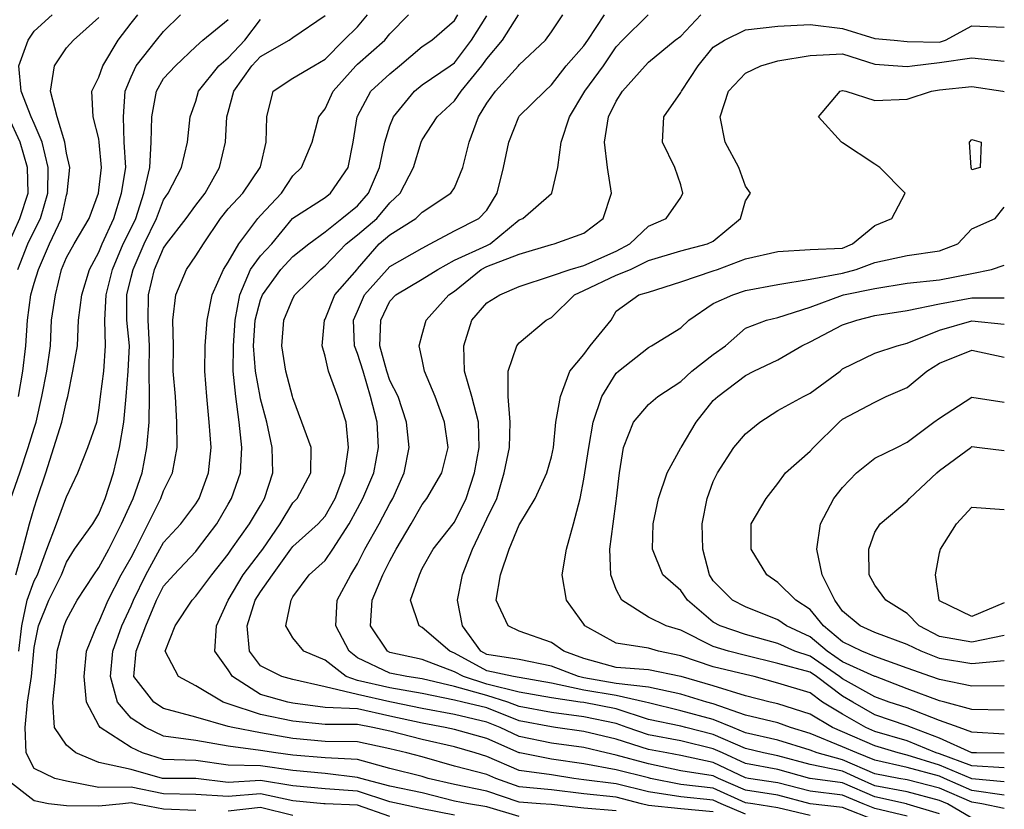
# Model space of a CAD drawing. Extents: x 24700 to 25310, y 15670 to 16150.
# Drawn here: x 25062 to 25310, y 15771 to 15970 of the extents above; entities that cross this region are included whole.
import ezdxf

# ---------------------------------------------------------------- set-up
doc = ezdxf.new("R2010")
doc.units = 0
doc.layers.add('____', color=7, linetype='CONTINUOUS')

msp = doc.modelspace()

# ---------------------------------------------------------------- linework, layer by layer
at = {"layer": '____', "color": 7}
for points in [[(25060.152, 15849.2, 1588), (25062.39, 15855.6, 1588), (25064.501, 15862, 1588), (25066, 15866.9, 1588), (25066.505, 15868.4, 1588), (25067.936, 15874.8, 1588), (25069.206, 15881.2, 1588), (25070.089, 15887.6, 1588), (25070.355, 15894, 1588), (25071.395, 15900.4, 1588), (25072.852, 15906.8, 1588), (25074.133, 15909.775, 1588), (25076.037, 15913.2, 1588), (25079.814, 15919.6, 1588), (25082.153, 15926, 1588), (25082.267, 15926.749, 1588), (25082.931, 15932.4, 1588), (25082.388, 15938.8, 1588), (25082.267, 15939.596, 1588), (25080.85, 15945.2, 1588), (25080.52, 15951.6, 1588), (25082.267, 15955.136, 1588), (25083.242, 15958, 1588), (25087.176, 15964.4, 1588), (25090.4, 15968.741, 1588), (25092.062, 15970.8, 1588)], [(25061.411, 15830, 1590), (25063.121, 15836.4, 1590), (25064.814, 15842.8, 1590), (25066, 15846.847, 1590), (25066.771, 15849.2, 1590), (25068.944, 15855.6, 1590), (25070.991, 15862, 1590), (25072.961, 15868.4, 1590), (25074.133, 15873.623, 1590), (25074.475, 15874.8, 1590), (25075.736, 15881.2, 1590), (25076.913, 15887.6, 1590), (25077.13, 15894, 1590), (25077.997, 15900.4, 1590), (25079.9, 15906.8, 1590), (25082.267, 15911.101, 1590), (25083.088, 15913.2, 1590), (25086.055, 15919.6, 1590), (25087.945, 15926, 1590), (25089.03, 15932.4, 1590), (25088.68, 15938.8, 1590), (25088.498, 15945.2, 1590), (25088.926, 15951.6, 1590), (25090.4, 15955.22, 1590), (25091.701, 15958, 1590), (25096.798, 15964.4, 1590), (25098.533, 15966.655, 1590), (25102.832, 15970.8, 1590)], [(25061.939, 15906.8, 1584), (25064.443, 15913.2, 1584), (25066, 15916.454, 1584), (25067.627, 15919.6, 1584), (25069.429, 15926, 1584), (25069.514, 15932.4, 1584), (25067.989, 15938.8, 1584), (25066, 15943.489, 1584), (25065.273, 15945.2, 1584), (25062.72, 15951.6, 1584), (25062.144, 15958, 1584), (25064.525, 15964.4, 1584), (25066, 15966.677, 1584), (25070.526, 15970.8, 1584)], [(25062.033, 15874.8, 1586), (25063.188, 15881.2, 1586), (25063.935, 15887.6, 1586), (25064.326, 15894, 1586), (25065.151, 15900.4, 1586), (25066, 15903.346, 1586), (25067.14, 15906.8, 1586), (25069.89, 15913.2, 1586), (25072.888, 15919.6, 1586), (25074.133, 15925.464, 1586), (25074.303, 15926, 1586), (25074.964, 15932.4, 1586), (25074.133, 15936.003, 1586), (25073.685, 15938.8, 1586), (25071.781, 15945.2, 1586), (25070.154, 15951.6, 1586), (25071.089, 15958, 1586), (25074.133, 15962.477, 1586), (25075.906, 15964.4, 1586), (25082.267, 15970.154, 1586)], [(25171.733, 15769.525, 1596), (25163.6, 15771.145, 1596), (25157.813, 15772.4, 1596), (25155.467, 15772.909, 1596), (25147.333, 15775.57, 1596), (25139.2, 15776.178, 1596), (25131.067, 15776.942, 1596), (25122.933, 15778.253, 1596), (25114.8, 15777.801, 1596), (25106.667, 15778.78, 1596), (25098.533, 15778.754, 1596), (25098.316, 15778.8, 1596), (25090.4, 15781.034, 1596), (25082.267, 15782.785, 1596), (25076.506, 15785.2, 1596), (25074.133, 15787.164, 1596), (25071.165, 15791.6, 1596), (25070.719, 15798, 1596), (25071.38, 15804.4, 1596), (25071.803, 15810.8, 1596), (25073.543, 15817.2, 1596), (25074.133, 15818.652, 1596), (25076.796, 15823.6, 1596), (25081.005, 15830, 1596), (25082.267, 15831.793, 1596), (25084.829, 15836.4, 1596), (25087.988, 15842.8, 1596), (25090.4, 15848.128, 1596), (25090.904, 15849.2, 1596), (25093.19, 15855.6, 1596), (25094.349, 15862, 1596), (25094.892, 15868.4, 1596), (25095.028, 15874.8, 1596), (25094.908, 15881.2, 1596), (25095.055, 15887.6, 1596), (25094.643, 15894, 1596), (25094.774, 15900.4, 1596), (25096.296, 15906.8, 1596), (25098.533, 15912.152, 1596), (25099.29, 15913.2, 1596), (25104.237, 15919.6, 1596), (25106.667, 15922.95, 1596), (25109.01, 15926, 1596), (25112.655, 15932.4, 1596), (25114.142, 15938.8, 1596), (25114.484, 15945.2, 1596), (25114.8, 15946.33, 1596), (25116.186, 15951.6, 1596), (25120.729, 15958, 1596), (25122.933, 15960.304, 1596), (25130.122, 15964.4, 1596), (25131.067, 15965.129, 1596), (25139.2, 15970.674, 1596)], [(25188, 15769.213, 1598), (25179.867, 15771.623, 1598), (25175.214, 15772.4, 1598), (25171.733, 15773.101, 1598), (25163.6, 15775.133, 1598), (25155.467, 15776.826, 1598), (25148.156, 15778.8, 1598), (25147.333, 15779.054, 1598), (25139.2, 15780.025, 1598), (25131.067, 15780.749, 1598), (25122.933, 15781.95, 1598), (25114.8, 15782.124, 1598), (25106.667, 15783.274, 1598), (25098.533, 15783.522, 1598), (25093.275, 15785.2, 1598), (25090.4, 15786.535, 1598), (25082.604, 15791.6, 1598), (25082.267, 15792.116, 1598), (25079.136, 15798, 1598), (25078.594, 15804.4, 1598), (25079.191, 15810.8, 1598), (25081.792, 15817.2, 1598), (25082.267, 15818.07, 1598), (25084.592, 15823.6, 1598), (25087.899, 15830, 1598), (25090.4, 15834.347, 1598), (25091.491, 15836.4, 1598), (25094.68, 15842.8, 1598), (25097.87, 15849.2, 1598), (25098.533, 15851.087, 1598), (25100.787, 15855.6, 1598), (25101.962, 15862, 1598), (25101.866, 15868.4, 1598), (25101.564, 15874.8, 1598), (25100.937, 15881.2, 1598), (25101.013, 15887.6, 1598), (25100.851, 15894, 1598), (25101.632, 15900.4, 1598), (25104.343, 15906.8, 1598), (25106.667, 15910.169, 1598), (25108.597, 15913.2, 1598), (25112.875, 15919.6, 1598), (25114.8, 15922.042, 1598), (25118.456, 15926, 1598), (25122.88, 15932.4, 1598), (25122.933, 15932.62, 1598), (25124.346, 15938.8, 1598), (25124.504, 15945.2, 1598), (25126.135, 15951.6, 1598), (25131.067, 15954.866, 1598), (25136.314, 15958, 1598), (25139.2, 15959.694, 1598), (25143.925, 15964.4, 1598), (25147.333, 15967.784, 1598), (25149.83, 15970.8, 1598)], [(25212.4, 15770.663, 1600), (25204.267, 15771.322, 1600), (25196.133, 15772.192, 1600), (25193.318, 15772.4, 1600), (25188, 15772.797, 1600), (25179.867, 15775.574, 1600), (25171.733, 15777.224, 1600), (25165.137, 15778.8, 1600), (25163.6, 15779.24, 1600), (25155.467, 15781.307, 1600), (25147.333, 15783.524, 1600), (25139.2, 15783.954, 1600), (25131.067, 15784.605, 1600), (25126.784, 15785.2, 1600), (25122.933, 15785.82, 1600), (25114.8, 15786.861, 1600), (25106.667, 15788.281, 1600), (25098.533, 15789.416, 1600), (25094.034, 15791.6, 1600), (25090.4, 15793.972, 1600), (25086.994, 15798, 1600), (25085.202, 15804.4, 1600), (25085.809, 15810.8, 1600), (25088.085, 15817.2, 1600), (25090.4, 15822.177, 1600), (25091.022, 15823.6, 1600), (25094.069, 15830, 1600), (25097.589, 15836.4, 1600), (25098.533, 15838.112, 1600), (25102.856, 15842.8, 1600), (25106.667, 15847.857, 1600), (25107.472, 15849.2, 1600), (25109.873, 15855.6, 1600), (25110.528, 15862, 1600), (25109.984, 15868.4, 1600), (25109.43, 15874.8, 1600), (25108.895, 15881.2, 1600), (25109.031, 15887.6, 1600), (25109.508, 15894, 1600), (25110.8, 15900.4, 1600), (25113.65, 15906.8, 1600), (25114.8, 15908.604, 1600), (25117.469, 15913.2, 1600), (25122.221, 15919.6, 1600), (25122.933, 15920.353, 1600), (25128.177, 15926, 1600), (25131.067, 15930.349, 1600), (25133.233, 15932.4, 1600), (25135.932, 15938.8, 1600), (25137.601, 15945.2, 1600), (25139.2, 15947.157, 1600), (25141.246, 15951.6, 1600), (25146.942, 15958, 1600), (25147.333, 15958.375, 1600), (25154.181, 15964.4, 1600), (25155.467, 15966.072, 1600), (25160.173, 15970.8, 1600)], [(25236.8, 15770.368, 1602), (25228.667, 15771.156, 1602), (25220.533, 15771.969, 1602), (25218.79, 15772.4, 1602), (25212.4, 15774.08, 1602), (25204.267, 15774.897, 1602), (25196.133, 15775.919, 1602), (25188, 15776.656, 1602), (25182.133, 15778.8, 1602), (25179.867, 15779.773, 1602), (25171.733, 15781.9, 1602), (25163.6, 15784.176, 1602), (25159.74, 15785.2, 1602), (25155.467, 15786.225, 1602), (25147.333, 15787.977, 1602), (25139.2, 15788.078, 1602), (25131.067, 15788.818, 1602), (25122.933, 15790.289, 1602), (25115.968, 15791.6, 1602), (25114.8, 15791.88, 1602), (25106.667, 15794.17, 1602), (25098.533, 15796.385, 1602), (25096.144, 15798, 1602), (25091.037, 15804.4, 1602), (25091.697, 15810.8, 1602), (25094.123, 15817.2, 1602), (25096.816, 15823.6, 1602), (25098.533, 15827.108, 1602), (25101.107, 15830, 1602), (25106.667, 15835.823, 1602), (25107.118, 15836.4, 1602), (25111.918, 15842.8, 1602), (25114.8, 15847.794, 1602), (25115.615, 15849.2, 1602), (25117.892, 15855.6, 1602), (25118.218, 15862, 1602), (25117.574, 15868.4, 1602), (25116.719, 15874.8, 1602), (25116.029, 15881.2, 1602), (25116.123, 15887.6, 1602), (25116.591, 15894, 1602), (25117.763, 15900.4, 1602), (25120.421, 15906.8, 1602), (25122.933, 15910.209, 1602), (25125.746, 15913.2, 1602), (25131.008, 15919.6, 1602), (25131.067, 15919.661, 1602), (25139.2, 15924.884, 1602), (25140.567, 15926, 1602), (25144.969, 15932.4, 1602), (25146.255, 15938.8, 1602), (25147.278, 15945.2, 1602), (25147.333, 15945.321, 1602), (25150.713, 15951.6, 1602), (25155.467, 15955.937, 1602), (25157.911, 15958, 1602), (25163.6, 15962.848, 1602), (25165.989, 15964.4, 1602), (25171.733, 15969.398, 1602), (25172.544, 15970.8, 1602)], [(25244.933, 15769.796, 1604), (25238.794, 15772.4, 1604), (25236.8, 15773.297, 1604), (25228.667, 15774.195, 1604), (25220.533, 15775.411, 1604), (25212.4, 15777.385, 1604), (25204.267, 15778.444, 1604), (25201.766, 15778.8, 1604), (25196.133, 15779.684, 1604), (25188, 15780.778, 1604), (25179.867, 15784.308, 1604), (25176.898, 15785.2, 1604), (25171.733, 15786.702, 1604), (25163.6, 15788.556, 1604), (25155.467, 15790.688, 1604), (25151.196, 15791.6, 1604), (25147.333, 15792.326, 1604), (25139.2, 15792.308, 1604), (25131.067, 15793.192, 1604), (25122.933, 15794.84, 1604), (25114.8, 15797.571, 1604), (25113.579, 15798, 1604), (25106.667, 15802.11, 1604), (25102.314, 15804.4, 1604), (25098.957, 15810.8, 1604), (25101.483, 15817.2, 1604), (25105.718, 15823.6, 1604), (25106.667, 15824.652, 1604), (25110.711, 15830, 1604), (25114.8, 15835.198, 1604), (25115.67, 15836.4, 1604), (25120.208, 15842.8, 1604), (25122.933, 15847.382, 1604), (25123.963, 15849.2, 1604), (25126.063, 15855.6, 1604), (25125.837, 15862, 1604), (25124.486, 15868.4, 1604), (25122.933, 15874.276, 1604), (25122.827, 15874.8, 1604), (25121.649, 15881.2, 1604), (25121.193, 15887.6, 1604), (25121.587, 15894, 1604), (25122.933, 15899.112, 1604), (25123.474, 15900.4, 1604), (25128.01, 15906.8, 1604), (25131.067, 15910.068, 1604), (25135.07, 15913.2, 1604), (25139.2, 15916.256, 1604), (25143.401, 15919.6, 1604), (25147.333, 15922.809, 1604), (25150.071, 15926, 1604), (25152.855, 15932.4, 1604), (25154.222, 15938.8, 1604), (25155.467, 15942.884, 1604), (25156.38, 15945.2, 1604), (25161.69, 15951.6, 1604), (25163.6, 15953.212, 1604), (25170.638, 15958, 1604), (25171.733, 15958.719, 1604), (25176.03, 15964.4, 1604), (25179.867, 15970.529, 1604)], [(25261.2, 15769.459, 1606), (25253.067, 15771.41, 1606), (25246.795, 15772.4, 1606), (25244.933, 15772.684, 1606), (25236.8, 15776.337, 1606), (25228.667, 15777.236, 1606), (25220.991, 15778.8, 1606), (25220.533, 15778.909, 1606), (25212.4, 15780.927, 1606), (25204.267, 15782.483, 1606), (25196.133, 15783.601, 1606), (25188.118, 15785.2, 1606), (25188, 15785.225, 1606), (25179.867, 15788.818, 1606), (25171.733, 15791.09, 1606), (25169.354, 15791.6, 1606), (25163.6, 15792.649, 1606), (25155.467, 15794.474, 1606), (25147.333, 15796.253, 1606), (25139.2, 15796.608, 1606), (25131.067, 15797.744, 1606), (25129.822, 15798, 1606), (25122.933, 15799.869, 1606), (25115.87, 15804.4, 1606), (25114.8, 15806.071, 1606), (25111.46, 15810.8, 1606), (25111.854, 15817.2, 1606), (25114.8, 15823.581, 1606), (25114.806, 15823.6, 1606), (25118.59, 15830, 1606), (25122.933, 15835.665, 1606), (25123.484, 15836.4, 1606), (25127.857, 15842.8, 1606), (25131.067, 15848.062, 1606), (25132.129, 15849.2, 1606), (25135.561, 15855.6, 1606), (25135.671, 15862, 1606), (25133.294, 15868.4, 1606), (25131.067, 15874.488, 1606), (25130.993, 15874.8, 1606), (25129.285, 15881.2, 1606), (25128.26, 15887.6, 1606), (25128.761, 15894, 1606), (25131.067, 15899.507, 1606), (25131.588, 15900.4, 1606), (25138.086, 15906.8, 1606), (25139.2, 15907.672, 1606), (25144.475, 15913.2, 1606), (25147.333, 15915.469, 1606), (25152.181, 15919.6, 1606), (25155.467, 15923.507, 1606), (25158.075, 15926, 1606), (25161.412, 15932.4, 1606), (25163.334, 15938.8, 1606), (25163.6, 15939.376, 1606), (25167.348, 15945.2, 1606), (25171.733, 15949.144, 1606), (25173.44, 15951.6, 1606), (25178.585, 15958, 1606), (25179.867, 15959.772, 1606), (25183.826, 15964.4, 1606), (25187.813, 15970.8, 1606)], [(25277.467, 15768.257, 1608), (25269.333, 15771.45, 1608), (25261.2, 15772.39, 1608), (25261.162, 15772.4, 1608), (25253.067, 15774.573, 1608), (25244.933, 15775.793, 1608), (25238.135, 15778.8, 1608), (25236.8, 15779.442, 1608), (25228.667, 15780.672, 1608), (25220.533, 15782.463, 1608), (25212.4, 15784.646, 1608), (25209.903, 15785.2, 1608), (25204.267, 15786.554, 1608), (25196.133, 15787.633, 1608), (25188, 15789.351, 1608), (25183.219, 15791.6, 1608), (25179.867, 15792.962, 1608), (25171.733, 15794.852, 1608), (25163.6, 15796.385, 1608), (25155.894, 15798, 1608), (25155.467, 15798.083, 1608), (25147.333, 15799.919, 1608), (25139.2, 15801.797, 1608), (25131.067, 15803.626, 1608), (25128.26, 15804.4, 1608), (25122.933, 15807.075, 1608), (25120.196, 15810.8, 1608), (25119.564, 15817.2, 1608), (25121.575, 15823.6, 1608), (25122.933, 15825.733, 1608), (25125.946, 15830, 1608), (25130.578, 15836.4, 1608), (25131.067, 15837.097, 1608), (25137.422, 15842.8, 1608), (25139.2, 15844.705, 1608), (25141.751, 15849.2, 1608), (25144.167, 15855.6, 1608), (25145.046, 15862, 1608), (25144.488, 15868.4, 1608), (25142.399, 15874.8, 1608), (25140.049, 15881.2, 1608), (25139.2, 15884.947, 1608), (25138.481, 15887.6, 1608), (25139.019, 15894, 1608), (25139.2, 15894.313, 1608), (25141.609, 15900.4, 1608), (25147.212, 15906.8, 1608), (25147.333, 15906.93, 1608), (25152.807, 15913.2, 1608), (25155.467, 15915.482, 1608), (25162.035, 15919.6, 1608), (25163.6, 15921.16, 1608), (25170.832, 15926, 1608), (25171.733, 15927.333, 1608), (25173.785, 15932.4, 1608), (25175.423, 15938.8, 1608), (25177.721, 15945.2, 1608), (25179.867, 15948.586, 1608), (25182.064, 15951.6, 1608), (25187.841, 15958, 1608), (25188, 15958.195, 1608), (25194.606, 15964.4, 1608), (25196.133, 15966.563, 1608), (25198.993, 15970.8, 1608)], [(25285.6, 15769.306, 1610), (25277.467, 15771.246, 1610), (25274.538, 15772.4, 1610), (25269.333, 15774.542, 1610), (25261.2, 15775.579, 1610), (25253.067, 15777.71, 1610), (25245.632, 15778.8, 1610), (25244.933, 15778.919, 1610), (25236.8, 15782.822, 1610), (25228.667, 15784.523, 1610), (25225.142, 15785.2, 1610), (25220.533, 15786.047, 1610), (25212.4, 15788.618, 1610), (25204.267, 15790.581, 1610), (25197.123, 15791.6, 1610), (25196.133, 15791.729, 1610), (25188, 15793.242, 1610), (25179.867, 15796.527, 1610), (25173.841, 15798, 1610), (25171.733, 15798.489, 1610), (25163.6, 15800.11, 1610), (25155.467, 15801.539, 1610), (25147.333, 15803.376, 1610), (25144.441, 15804.4, 1610), (25139.2, 15808.5, 1610), (25133.82, 15810.8, 1610), (25131.067, 15814.136, 1610), (25129.303, 15817.2, 1610), (25130.621, 15823.6, 1610), (25131.067, 15824.413, 1610), (25135.155, 15830, 1610), (25139.2, 15833.618, 1610), (25141.16, 15836.4, 1610), (25145.261, 15842.8, 1610), (25147.333, 15846.695, 1610), (25148.706, 15849.2, 1610), (25151.396, 15855.6, 1610), (25152.586, 15862, 1610), (25152.252, 15868.4, 1610), (25150.594, 15874.8, 1610), (25148.714, 15881.2, 1610), (25147.333, 15885.643, 1610), (25146.536, 15887.6, 1610), (25146.328, 15894, 1610), (25147.333, 15896.276, 1610), (25149.122, 15900.4, 1610), (25154.777, 15906.8, 1610), (25155.467, 15907.557, 1610), (25163.6, 15912.161, 1610), (25165.576, 15913.2, 1610), (25171.733, 15916.521, 1610), (25177.877, 15919.6, 1610), (25179.867, 15921.73, 1610), (25182.444, 15926, 1610), (25184.007, 15932.4, 1610), (25185.408, 15938.8, 1610), (25187.892, 15945.2, 1610), (25188, 15945.349, 1610), (25194.408, 15951.6, 1610), (25196.133, 15953.171, 1610), (25199.814, 15958, 1610), (25204.267, 15963.018, 1610), (25205.241, 15964.4, 1610), (25209.471, 15970.8, 1610)], [(25293.733, 15769.868, 1612), (25285.6, 15772.348, 1612), (25285.381, 15772.4, 1612), (25277.467, 15774.122, 1612), (25269.333, 15777.665, 1612), (25261.2, 15778.769, 1612), (25261.081, 15778.8, 1612), (25253.067, 15781.022, 1612), (25244.933, 15782.565, 1612), (25239.165, 15785.2, 1612), (25236.8, 15786.254, 1612), (25228.667, 15788.238, 1612), (25220.533, 15789.731, 1612), (25215.138, 15791.6, 1612), (25212.4, 15792.557, 1612), (25204.267, 15794.28, 1612), (25196.133, 15795.397, 1612), (25188, 15796.85, 1612), (25185.137, 15798, 1612), (25179.867, 15799.672, 1612), (25171.733, 15801.87, 1612), (25163.6, 15803.827, 1612), (25159.758, 15804.4, 1612), (25155.467, 15805.293, 1612), (25147.333, 15809.149, 1612), (25145.225, 15810.8, 1612), (25141.881, 15817.2, 1612), (25142.194, 15823.6, 1612), (25145.676, 15830, 1612), (25147.333, 15832.718, 1612), (25149.177, 15836.4, 1612), (25152.76, 15842.8, 1612), (25155.467, 15847.93, 1612), (25156.194, 15849.2, 1612), (25159.032, 15855.6, 1612), (25160.31, 15862, 1612), (25159.66, 15868.4, 1612), (25157.526, 15874.8, 1612), (25155.467, 15878.885, 1612), (25154.683, 15881.2, 1612), (25152.986, 15887.6, 1612), (25153.206, 15894, 1612), (25155.467, 15898.824, 1612), (25157.007, 15900.4, 1612), (25163.6, 15904.334, 1612), (25167.499, 15906.8, 1612), (25171.733, 15909.076, 1612), (25179.867, 15912.816, 1612), (25180.669, 15913.2, 1612), (25188, 15919.219, 1612), (25188.895, 15919.6, 1612), (25196.133, 15925.906, 1612), (25196.21, 15926, 1612), (25197.722, 15932.4, 1612), (25198.537, 15938.8, 1612), (25200.656, 15945.2, 1612), (25204.267, 15951.23, 1612), (25204.468, 15951.6, 1612), (25209.162, 15958, 1612), (25212.4, 15962.727, 1612), (25213.994, 15964.4, 1612), (25220.459, 15970.8, 1612)], [(25301.867, 15768.811, 1614), (25295.727, 15772.4, 1614), (25293.733, 15773.251, 1614), (25285.6, 15775.398, 1614), (25277.467, 15776.926, 1614), (25273.301, 15778.8, 1614), (25269.333, 15780.621, 1614), (25261.2, 15782.27, 1614), (25253.067, 15784.427, 1614), (25249.406, 15785.2, 1614), (25244.933, 15786.303, 1614), (25236.8, 15789.812, 1614), (25229.88, 15791.6, 1614), (25228.667, 15791.941, 1614), (25220.533, 15793.637, 1614), (25212.4, 15796.272, 1614), (25204.267, 15797.869, 1614), (25203.359, 15798, 1614), (25196.133, 15799.06, 1614), (25188, 15800.488, 1614), (25179.867, 15802.522, 1614), (25173.982, 15804.4, 1614), (25171.733, 15805.589, 1614), (25163.6, 15808.721, 1614), (25155.467, 15810.48, 1614), (25154.853, 15810.8, 1614), (25150.606, 15817.2, 1614), (25151.003, 15823.6, 1614), (25153.716, 15830, 1614), (25155.467, 15833.484, 1614), (25157.064, 15836.4, 1614), (25160.833, 15842.8, 1614), (25163.6, 15847.67, 1614), (25164.785, 15849.2, 1614), (25168.517, 15855.6, 1614), (25170.145, 15862, 1614), (25169.187, 15868.4, 1614), (25166.825, 15874.8, 1614), (25164.15, 15881.2, 1614), (25163.6, 15884.125, 1614), (25162.829, 15887.6, 1614), (25163.6, 15890.396, 1614), (25164.588, 15894, 1614), (25170.323, 15900.4, 1614), (25171.733, 15901.304, 1614), (25178.452, 15906.8, 1614), (25179.867, 15907.558, 1614), (25188, 15910.641, 1614), (25196.133, 15913.056, 1614), (25196.802, 15913.2, 1614), (25204.267, 15915.939, 1614), (25209.144, 15919.6, 1614), (25211.234, 15926, 1614), (25210.179, 15932.4, 1614), (25209.436, 15938.8, 1614), (25210.491, 15945.2, 1614), (25212.4, 15949.132, 1614), (25213.938, 15951.6, 1614), (25219.659, 15958, 1614), (25220.533, 15958.912, 1614), (25227.239, 15964.4, 1614), (25228.667, 15965.444, 1614), (25233.682, 15970.8, 1614)], [(25062.18, 15810.8, 1592), (25062.933, 15817.2, 1592), (25064.22, 15823.6, 1592), (25066, 15828.485, 1592), (25066.818, 15830, 1592), (25069.203, 15836.4, 1592), (25071.637, 15842.8, 1592), (25074.01, 15849.2, 1592), (25074.133, 15849.586, 1592), (25076.953, 15855.6, 1592), (25079.47, 15862, 1592), (25081.739, 15868.4, 1592), (25082.267, 15871.342, 1592), (25082.699, 15874.8, 1592), (25083.521, 15881.2, 1592), (25083.936, 15887.6, 1592), (25083.762, 15894, 1592), (25084.136, 15900.4, 1592), (25085.748, 15906.8, 1592), (25088.376, 15913.2, 1592), (25090.4, 15917.192, 1592), (25091.602, 15919.6, 1592), (25093.622, 15926, 1592), (25095.121, 15932.4, 1592), (25095.432, 15938.8, 1592), (25095.613, 15945.2, 1592), (25096.737, 15951.6, 1592), (25098.533, 15954.758, 1592), (25101.532, 15958, 1592), (25106.667, 15962.828, 1592), (25108.445, 15964.4, 1592), (25114.8, 15969.642, 1592)], [(25155.467, 15769.241, 1594), (25147.333, 15772.093, 1594), (25139.2, 15772.369, 1594), (25138.887, 15772.4, 1594), (25131.067, 15773.185, 1594), (25122.933, 15774.943, 1594), (25114.8, 15774.225, 1594), (25106.667, 15774.741, 1594), (25098.533, 15774.917, 1594), (25090.4, 15776.561, 1594), (25082.267, 15776.542, 1594), (25074.133, 15778.073, 1594), (25071.167, 15778.8, 1594), (25066, 15781.251, 1594), (25064.034, 15785.2, 1594), (25063.755, 15791.6, 1594), (25064.314, 15798, 1594), (25065.37, 15804.4, 1594), (25065.899, 15810.8, 1594), (25066, 15811.669, 1594), (25067.11, 15817.2, 1594), (25069.678, 15823.6, 1594), (25072.919, 15830, 1594), (25074.133, 15833.15, 1594), (25076.153, 15836.4, 1594), (25080.753, 15842.8, 1594), (25082.267, 15845.301, 1594), (25083.869, 15849.2, 1594), (25085.971, 15855.6, 1594), (25087.431, 15862, 1594), (25088.543, 15868.4, 1594), (25089.185, 15874.8, 1594), (25089.64, 15881.2, 1594), (25089.972, 15887.6, 1594), (25089.32, 15894, 1594), (25089.321, 15900.4, 1594), (25090.4, 15904.879, 1594), (25090.883, 15906.8, 1594), (25093.668, 15913.2, 1594), (25096.807, 15919.6, 1594), (25098.533, 15924.247, 1594), (25099.708, 15926, 1594), (25103.048, 15932.4, 1594), (25104.538, 15938.8, 1594), (25105.263, 15945.2, 1594), (25106.667, 15949.07, 1594), (25107.379, 15951.6, 1594), (25112.469, 15958, 1594), (25114.8, 15959.992, 1594), (25118.997, 15964.4, 1594), (25122.933, 15969.628, 1594)], [(25310, 15771.187, 1616), (25304.326, 15772.4, 1616), (25301.867, 15772.823, 1616), (25293.733, 15776.311, 1616), (25285.6, 15778.448, 1616), (25283.5, 15778.8, 1616), (25277.467, 15779.949, 1616), (25269.333, 15783.482, 1616), (25262.941, 15785.2, 1616), (25261.2, 15785.886, 1616), (25253.067, 15788.414, 1616), (25244.933, 15790.282, 1616), (25241.683, 15791.6, 1616), (25236.8, 15793.58, 1616), (25228.667, 15795.816, 1616), (25220.533, 15797.773, 1616), (25219.775, 15798, 1616), (25212.4, 15799.626, 1616), (25204.267, 15800.982, 1616), (25196.133, 15802.709, 1616), (25188, 15804.141, 1616), (25186.598, 15804.4, 1616), (25179.867, 15805.812, 1616), (25171.733, 15810.307, 1616), (25170.515, 15810.8, 1616), (25163.6, 15816.724, 1616), (25162.812, 15817.2, 1616), (25160.664, 15823.6, 1616), (25162.905, 15830, 1616), (25163.6, 15831.554, 1616), (25166.335, 15836.4, 1616), (25171.376, 15842.8, 1616), (25171.733, 15843.269, 1616), (25174.661, 15849.2, 1616), (25176.735, 15855.6, 1616), (25177.967, 15862, 1616), (25177.762, 15868.4, 1616), (25176.105, 15874.8, 1616), (25174.241, 15881.2, 1616), (25174.078, 15887.6, 1616), (25176.051, 15894, 1616), (25179.867, 15898.409, 1616), (25183.161, 15900.4, 1616), (25188, 15902.475, 1616), (25196.133, 15905.134, 1616), (25200.78, 15906.8, 1616), (25204.267, 15907.785, 1616), (25212.4, 15911.373, 1616), (25215.78, 15913.2, 1616), (25220.533, 15917.625, 1616), (25224.978, 15919.6, 1616), (25228.667, 15924.914, 1616), (25229.178, 15926, 1616), (25228.667, 15928.069, 1616), (25227.142, 15932.4, 1616), (25224.021, 15938.8, 1616), (25224.41, 15945.2, 1616), (25228.667, 15951.248, 1616), (25228.806, 15951.6, 1616), (25233.044, 15958, 1616), (25236.8, 15962.676, 1616), (25239.636, 15964.4, 1616), (25244.933, 15967.036, 1616), (25253.067, 15967.956, 1616), (25261.2, 15968.375, 1616), (25269.333, 15967.368, 1616), (25277.467, 15964.819, 1616), (25282.338, 15964.4, 1616), (25285.6, 15964.126, 1616), (25293.733, 15963.968, 1616), (25295.219, 15964.4, 1616), (25301.867, 15968.059, 1616), (25310, 15967.673, 1616)], [(25310, 15774.606, 1618), (25301.867, 15775.761, 1618), (25294.978, 15778.8, 1618), (25293.733, 15779.324, 1618), (25285.6, 15781.532, 1618), (25277.467, 15783.411, 1618), (25272.879, 15785.2, 1618), (25269.333, 15786.712, 1618), (25261.2, 15790.077, 1618), (25256.251, 15791.6, 1618), (25253.067, 15792.73, 1618), (25244.933, 15794.709, 1618), (25236.8, 15797.56, 1618), (25235.157, 15798, 1618), (25228.667, 15799.948, 1618), (25220.533, 15801.746, 1618), (25212.4, 15802.666, 1618), (25204.267, 15804.078, 1618), (25202.944, 15804.4, 1618), (25196.133, 15807.035, 1618), (25188, 15808.705, 1618), (25179.867, 15809.953, 1618), (25178.355, 15810.8, 1618), (25173.754, 15817.2, 1618), (25172.437, 15823.6, 1618), (25173.757, 15830, 1618), (25176.291, 15836.4, 1618), (25179.261, 15842.8, 1618), (25179.867, 15844.084, 1618), (25182.336, 15849.2, 1618), (25184.254, 15855.6, 1618), (25185.564, 15862, 1618), (25185.748, 15868.4, 1618), (25185.209, 15874.8, 1618), (25185.228, 15881.2, 1618), (25187.369, 15887.6, 1618), (25188, 15888.341, 1618), (25194.747, 15894, 1618), (25196.133, 15894.686, 1618), (25201.942, 15900.4, 1618), (25204.267, 15901.521, 1618), (25212.4, 15905.336, 1618), (25215.97, 15906.8, 1618), (25220.533, 15909.036, 1618), (25228.667, 15911.429, 1618), (25235.333, 15913.2, 1618), (25236.8, 15913.88, 1618), (25243.668, 15919.6, 1618), (25244.933, 15924.065, 1618), (25246.167, 15926, 1618), (25244.933, 15927.722, 1618), (25243.206, 15932.4, 1618), (25239.811, 15938.8, 1618), (25238.575, 15945.2, 1618), (25240.623, 15951.6, 1618), (25244.933, 15956.164, 1618), (25248.808, 15958, 1618), (25253.067, 15959.257, 1618), (25261.2, 15960.564, 1618), (25269.333, 15961.038, 1618), (25277.467, 15958.437, 1618), (25283.253, 15958, 1618), (25285.6, 15957.799, 1618), (25286.81, 15958, 1618), (25293.733, 15958.818, 1618), (25301.867, 15960.013, 1618), (25310, 15959.136, 1618)], [(25310, 15777.908, 1620), (25301.867, 15778.7, 1620), (25301.64, 15778.8, 1620), (25293.733, 15782.126, 1620), (25285.6, 15784.621, 1620), (25283.326, 15785.2, 1620), (25277.467, 15786.961, 1620), (25269.333, 15790.499, 1620), (25266.783, 15791.6, 1620), (25261.2, 15794.908, 1620), (25253.067, 15797.561, 1620), (25251.135, 15798, 1620), (25244.933, 15799.589, 1620), (25236.8, 15802.043, 1620), (25228.715, 15804.4, 1620), (25228.667, 15804.416, 1620), (25220.533, 15806.12, 1620), (25212.4, 15806.647, 1620), (25204.267, 15808.914, 1620), (25199.256, 15810.8, 1620), (25196.133, 15812.975, 1620), (25188, 15815.809, 1620), (25185.193, 15817.2, 1620), (25182.178, 15823.6, 1620), (25183.26, 15830, 1620), (25185.497, 15836.4, 1620), (25188, 15842.559, 1620), (25188.154, 15842.8, 1620), (25192.051, 15849.2, 1620), (25194.928, 15855.6, 1620), (25196.133, 15859.645, 1620), (25196.616, 15862, 1620), (25197.168, 15868.4, 1620), (25198.411, 15874.8, 1620), (25200.762, 15881.2, 1620), (25204.267, 15885.369, 1620), (25205.817, 15887.6, 1620), (25211.124, 15894, 1620), (25212.4, 15896.267, 1620), (25218.079, 15900.4, 1620), (25220.533, 15901.071, 1620), (25228.667, 15903.686, 1620), (25236.8, 15906.424, 1620), (25237.91, 15906.8, 1620), (25244.933, 15909.441, 1620), (25253.067, 15911.263, 1620), (25261.2, 15911.798, 1620), (25269.333, 15912.152, 1620), (25271.847, 15913.2, 1620), (25277.467, 15917.868, 1620), (25281.689, 15919.6, 1620), (25285.033, 15926, 1620), (25278.683, 15932.4, 1620), (25277.467, 15933.281, 1620), (25269.333, 15938.621, 1620), (25269.045, 15938.8, 1620), (25263.25, 15945.2, 1620), (25268.712, 15951.6, 1620), (25269.333, 15951.775, 1620), (25270.155, 15951.6, 1620), (25277.467, 15949.252, 1620), (25285.6, 15949.571, 1620), (25291.65, 15951.6, 1620), (25293.733, 15951.958, 1620), (25301.867, 15952.78, 1620), (25309.651, 15951.6, 1620), (25310, 15951.528, 1620)], [(25059.578, 15913.2, 1582), (25062.407, 15919.6, 1582), (25064.524, 15926, 1582), (25064.346, 15932.4, 1582), (25062.506, 15938.8, 1582), (25059.567, 15945.2, 1582)], [(25301.867, 15939.479, 1622), (25304.191, 15938.8, 1622), (25303.97, 15932.4, 1622), (25301.867, 15931.858, 1622), (25301.705, 15932.4, 1622), (25301.21, 15938.8, 1622), (25301.867, 15939.479, 1622)], [(25310, 15781.487, 1622), (25301.867, 15781.947, 1622), (25293.733, 15784.929, 1622), (25292.869, 15785.2, 1622), (25285.6, 15788.236, 1622), (25277.467, 15790.607, 1622), (25275.21, 15791.6, 1622), (25269.333, 15794.928, 1622), (25264.308, 15798, 1622), (25261.2, 15800.302, 1622), (25253.067, 15802.711, 1622), (25247.068, 15804.4, 1622), (25244.933, 15804.953, 1622), (25236.8, 15806.808, 1622), (25228.667, 15809.606, 1622), (25223.006, 15810.8, 1622), (25220.533, 15811.516, 1622), (25212.4, 15812.802, 1622), (25204.527, 15817.2, 1622), (25204.267, 15817.537, 1622), (25199.915, 15823.6, 1622), (25198.8, 15830, 1622), (25199.86, 15836.4, 1622), (25201.668, 15842.8, 1622), (25203.313, 15849.2, 1622), (25204.267, 15854.016, 1622), (25204.532, 15855.6, 1622), (25205.514, 15862, 1622), (25206.638, 15868.4, 1622), (25208.771, 15874.8, 1622), (25212.4, 15880.683, 1622), (25212.998, 15881.2, 1622), (25220.533, 15887.188, 1622), (25221.232, 15887.6, 1622), (25228.667, 15892.079, 1622), (25230.621, 15894, 1622), (25236.8, 15898.196, 1622), (25241.73, 15900.4, 1622), (25244.933, 15901.502, 1622), (25253.067, 15903.022, 1622), (25261.2, 15904.355, 1622), (25269.333, 15905.837, 1622), (25272.779, 15906.8, 1622), (25277.467, 15908.544, 1622), (25285.6, 15910.273, 1622), (25293.733, 15911.442, 1622), (25298.325, 15913.2, 1622), (25301.867, 15917.006, 1622), (25307.714, 15919.6, 1622), (25310, 15922.408, 1622)], [(25310, 15785.168, 1624), (25302.993, 15785.2, 1624), (25301.867, 15785.207, 1624), (25293.733, 15788.944, 1624), (25286.697, 15791.6, 1624), (25285.6, 15792.05, 1624), (25277.467, 15794.761, 1624), (25271.907, 15798, 1624), (25269.333, 15799.488, 1624), (25262.8, 15804.4, 1624), (25261.2, 15805.518, 1624), (25253.067, 15807.652, 1624), (25244.933, 15809.718, 1624), (25240.631, 15810.8, 1624), (25236.8, 15811.989, 1624), (25228.667, 15816.029, 1624), (25224.925, 15817.2, 1624), (25220.533, 15819.314, 1624), (25213.829, 15823.6, 1624), (25212.4, 15826.26, 1624), (25211.057, 15830, 1624), (25210.801, 15836.4, 1624), (25211.62, 15842.8, 1624), (25212.4, 15848.519, 1624), (25212.494, 15849.2, 1624), (25213.206, 15855.6, 1624), (25214.256, 15862, 1624), (25216.711, 15868.4, 1624), (25220.533, 15872.82, 1624), (25222.856, 15874.8, 1624), (25228.667, 15878.64, 1624), (25231.404, 15881.2, 1624), (25236.8, 15885.384, 1624), (25239.887, 15887.6, 1624), (25244.933, 15892.051, 1624), (25250.15, 15894, 1624), (25253.067, 15894.71, 1624), (25261.2, 15897.312, 1624), (25269.333, 15900.352, 1624), (25269.537, 15900.4, 1624), (25277.467, 15902.015, 1624), (25285.6, 15903.323, 1624), (25293.733, 15904.203, 1624), (25301.867, 15905.723, 1624), (25306.75, 15906.8, 1624), (25310, 15907.878, 1624)], [(25310, 15789.885, 1626), (25301.867, 15790.391, 1626), (25298.663, 15791.6, 1626), (25293.733, 15793.371, 1626), (25285.6, 15796.555, 1626), (25281.062, 15798, 1626), (25277.467, 15799.308, 1626), (25269.333, 15803.797, 1626), (25268.531, 15804.4, 1626), (25261.2, 15809.524, 1626), (25257.312, 15810.8, 1626), (25253.067, 15812.723, 1626), (25244.933, 15814.951, 1626), (25238.541, 15817.2, 1626), (25236.8, 15818.103, 1626), (25230.288, 15823.6, 1626), (25228.667, 15826.079, 1626), (25224.103, 15830, 1626), (25221.515, 15836.4, 1626), (25221.698, 15842.8, 1626), (25223.068, 15849.2, 1626), (25225.171, 15855.6, 1626), (25228.667, 15861.926, 1626), (25228.697, 15862, 1626), (25232.521, 15868.4, 1626), (25236.8, 15873.813, 1626), (25237.948, 15874.8, 1626), (25244.933, 15880.094, 1626), (25247.022, 15881.2, 1626), (25253.067, 15884.047, 1626), (25259.096, 15887.6, 1626), (25261.2, 15888.585, 1626), (25269.333, 15892.865, 1626), (25272.91, 15894, 1626), (25277.467, 15895.16, 1626), (25285.6, 15896.473, 1626), (25293.733, 15898.115, 1626), (25301.867, 15899.622, 1626), (25310, 15899.675, 1626)], [(25310, 15795.953, 1628), (25301.867, 15796.103, 1628), (25295.028, 15798, 1628), (25293.733, 15798.327, 1628), (25285.6, 15801.319, 1628), (25277.598, 15804.4, 1628), (25277.467, 15804.452, 1628), (25269.333, 15808.143, 1628), (25265.49, 15810.8, 1628), (25261.2, 15814.409, 1628), (25255.223, 15817.2, 1628), (25253.067, 15818.635, 1628), (25244.933, 15821.936, 1628), (25241.677, 15823.6, 1628), (25236.8, 15828.483, 1628), (25235.859, 15830, 1628), (25234.191, 15836.4, 1628), (25234.036, 15842.8, 1628), (25235.244, 15849.2, 1628), (25236.8, 15853.472, 1628), (25237.855, 15855.6, 1628), (25241.993, 15862, 1628), (25244.933, 15865.435, 1628), (25248.541, 15868.4, 1628), (25253.067, 15871.286, 1628), (25259.491, 15874.8, 1628), (25261.2, 15875.644, 1628), (25268.677, 15881.2, 1628), (25269.333, 15881.762, 1628), (25277.467, 15885.74, 1628), (25283.078, 15887.6, 1628), (25285.6, 15888.229, 1628), (25293.733, 15891.507, 1628), (25301.867, 15893.853, 1628), (25310, 15893.038, 1628)], [(25310, 15802.033, 1630), (25301.867, 15801.975, 1630), (25293.733, 15803.679, 1630), (25291.561, 15804.4, 1630), (25285.6, 15806.534, 1630), (25277.467, 15809.453, 1630), (25274.142, 15810.8, 1630), (25269.333, 15813.101, 1630), (25264.497, 15817.2, 1630), (25261.2, 15821.259, 1630), (25257.589, 15823.6, 1630), (25253.067, 15828.035, 1630), (25250.3, 15830, 1630), (25246.32, 15836.4, 1630), (25246.296, 15842.8, 1630), (25250.107, 15849.2, 1630), (25253.067, 15852.956, 1630), (25254.972, 15855.6, 1630), (25261.2, 15861.045, 1630), (25262.026, 15862, 1630), (25268.469, 15868.4, 1630), (25269.333, 15869.139, 1630), (25277.467, 15873.41, 1630), (25280.293, 15874.8, 1630), (25285.6, 15877.068, 1630), (25290.54, 15881.2, 1630), (25293.733, 15883.178, 1630), (25301.867, 15886.454, 1630), (25310, 15884.697, 1630)], [(25310, 15808.357, 1632), (25301.867, 15807.636, 1632), (25293.733, 15808.939, 1632), (25289.052, 15810.8, 1632), (25285.6, 15812.503, 1632), (25277.467, 15815.518, 1632), (25273.731, 15817.2, 1632), (25269.333, 15820.843, 1632), (25267.367, 15823.6, 1632), (25264.232, 15830, 1632), (25262.878, 15836.4, 1632), (25263.787, 15842.8, 1632), (25267.136, 15849.2, 1632), (25269.333, 15851.951, 1632), (25272.787, 15855.6, 1632), (25277.467, 15859.331, 1632), (25282.974, 15862, 1632), (25285.6, 15863.326, 1632), (25292.274, 15868.4, 1632), (25293.733, 15869.361, 1632), (25301.867, 15874.677, 1632), (25310, 15873.388, 1632)], [(25310, 15814.757, 1634), (25301.867, 15813.027, 1634), (25293.733, 15814.47, 1634), (25288.583, 15817.2, 1634), (25285.6, 15820.237, 1634), (25280.186, 15823.6, 1634), (25277.467, 15827.393, 1634), (25276.038, 15830, 1634), (25275.892, 15836.4, 1634), (25277.467, 15840.724, 1634), (25278.75, 15842.8, 1634), (25285.6, 15848.514, 1634), (25286.169, 15849.2, 1634), (25293.005, 15855.6, 1634), (25293.733, 15856.194, 1634), (25301.556, 15862, 1634), (25301.867, 15862.22, 1634), (25303.747, 15862, 1634), (25310, 15861.259, 1634)], [(25310, 15822.972, 1636), (25301.867, 15819.51, 1636), (25293.733, 15823.46, 1636), (25293.599, 15823.6, 1636), (25292.671, 15830, 1636), (25293.733, 15835.546, 1636), (25293.953, 15836.4, 1636), (25297.945, 15842.8, 1636), (25301.867, 15847.034, 1636), (25310, 15846.433, 1636)], [(25106.667, 15770.699, 1592), (25098.533, 15771.063, 1592), (25091.491, 15772.4, 1592), (25090.4, 15772.61, 1592), (25088.323, 15772.4, 1592), (25082.267, 15771.785, 1592), (25074.133, 15771.855, 1592), (25069.638, 15772.4, 1592), (25066, 15773.131, 1592), (25058.772, 15778.8, 1592)], [(25131.067, 15769.453, 1592), (25122.933, 15771.465, 1592), (25114.8, 15770.539, 1592)]]:
    msp.add_polyline3d(points, dxfattribs=at)

doc.saveas('drawing.dxf')
